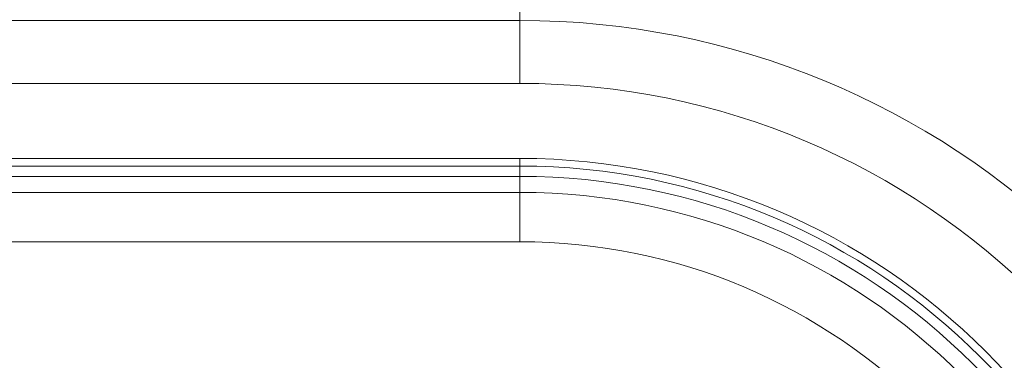
# Model space of a CAD drawing. Units: millimetres. Extents: x 110 to 9130, y 110 to 6424.
# Drawn here: x 5491 to 5877, y 1736 to 1870 of the extents above; entities that cross this region are included whole.
import ezdxf

# ---------------------------------------------------------------- set-up
doc = ezdxf.new("R2010")
doc.units = ezdxf.units.MM

# ---------------------------------------------------------------- blocks, each defined once
blk = doc.blocks.new('Vue-face-2')
at = {"color": 7, "linetype": 'Continuous', "lineweight": 15, "ltscale": 22}
for p, q in [((7450.59, 2798.41), (7450.59, 2732.49)), ((6950.59, 2732.49), (7450.59, 2732.49)), ((7450.59, 2707.82), (7450.59, 2732.49)), ((7450.59, 2707.82), (6950.59, 2707.82)), ((6950.59, 2678.42), (7450.59, 2678.42)), ((7450.59, 2678.42), (7450.59, 2675.42)), ((6950.59, 2675.42), (7450.59, 2675.42)), ((7450.59, 2671.41), (7450.59, 2675.42)), ((7450.59, 2671.41), (6950.59, 2671.41)), ((7450.59, 2671.41), (7450.59, 2665.12)), ((6950.59, 2665.12), (7450.59, 2665.12)), ((7450.59, 2665.12), (7450.59, 2645.78)), ((7450.59, 2645.78), (6950.59, 2645.78))]:
    blk.add_line(p, q, dxfattribs=at)
at = {"color": 7, "linetype": 'Continuous', "lineweight": 15, "ltscale": 484}
for centre, radius, start, end in [((7200.59, 2095.27), 795.15, 52.44393, 68.21337), ((7450.59, 2420.42), 385, 270, 90), ((7450.59, 2420.42), 377.99, 270, 90), ((7450.59, 2420.42), 287.4, 270, 90), ((7450.59, 2420.42), 258, 270, 90), ((7450.59, 2420.42), 255, 270, 90), ((7450.59, 2420.42), 250.99, 270, 90), ((7450.59, 2420.42), 244.7, 270, 90), ((7450.59, 2420.42), 225.36, 270, 90)]:
    blk.add_arc(centre, radius, start, end, dxfattribs=at)
at = {"color": 8, "linetype": 'Continuous', "lineweight": 15, "ltscale": 484}
for centre, radius, start, end in [((7450.59, 2419.38), 395, 7.4849, 69.6794), ((7450.59, 2420.42), 312.07, 1.8266, 90)]:
    blk.add_arc(centre, radius, start, end, dxfattribs=at)

msp = doc.modelspace()

# ---------------------------------------------------------------- block references
msp.add_blockref('Vue-face-2', (-1763.1929, -863.1598))

doc.saveas('drawing.dxf')
